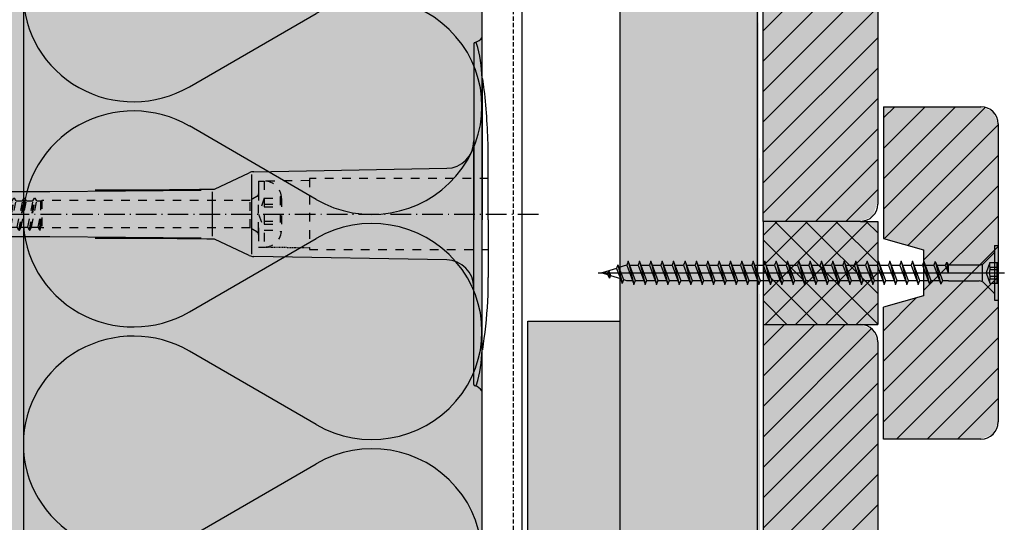
# Model space of a CAD drawing. Extents: x 2247 to 2695, y -1 to 494.
# Drawn here: x 2523 to 2695, y 273 to 360 of the extents above; entities that cross this region are included whole.
import ezdxf

# ---------------------------------------------------------------- set-up
doc = ezdxf.new("R2010")
doc.units = 0
doc.header["$LTSCALE"] = 0.3
for name, pattern in [('ACHSE', [18.5, 12, -3, 0.5, -3]), ('AUSGEZOGEN', [0]), ('GESTRICHELT', [0.75, 0.5, -0.25]), ('STRICHLINIE', [10, 5, -5]), ('STRICHLINIE2', [0.375, 0.25, -0.125])]:
    doc.linetypes.add(name, pattern=pattern)
doc.layers.get('0').update_dxf_attribs({"linetype": 'CONTINUOUS'})
for name, color, linetype in [('ACHSEN', 1, 'ACHSE'), ('AL Abdichtungsband 20x23', 7, 'CONTINUOUS'), ('Alwood Fassadenschraube 5x70', 1, 'CONTINUOUS'), ('Alwood Naturprofil SK 22x145', 7, 'CONTINUOUS'), ('Alwood Naturprofil SK 22x58', 7, 'CONTINUOUS'), ('Alwood UK-Profil HL', 7, 'CONTINUOUS'), ('Armierung', 6, 'CONTINUOUS'), ('BEMASSUNG', 1, 'AUSGEZOGEN'), ('Dämmstoff Miwo', 6, 'CONTINUOUS'), ('DÄMMUNG', 1, 'CONTINUOUS'), ('SCHRAFFUR', 7, 'CONTINUOUS'), ('SICHTBARE', 7, 'CONTINUOUS'), ('UNSICHTBARE', 1, 'STRICHLINIE')]:
    doc.layers.add(name, color=color, linetype=linetype)

# ---------------------------------------------------------------- blocks, each defined once
blk = doc.blocks.new('Alwood naturprofil SK 20x145 (BL)')
at = {"layer": 'Alwood Naturprofil SK 22x145', "lineweight": -3}
h = blk.add_hatch(dxfattribs=at)
h.set_pattern_fill('ANSI31', scale=30, angle=90, style=0)
h.set_pattern_definition([(135, (-5503.3, -3975.2763), (-2.6516504, -2.6516504), [])])
h.paths.add_polyline_path([(3, 20, 0.414214), (0, 17), (0, 0), (50.5, 0), (52.5, 7), (60.5, 7), (62.5, 0), (82.5, 0), (84.5, 7), (92.5, 7), (94.5, 0), (145, 0), (145, 17, 0.414214), (142, 20)])
at = {"layer": 'Alwood Naturprofil SK 22x145', "color": 6, "lineweight": -3}
for p, q in [((3, 20), (142, 20)), ((0, 0), (0, 17)), ((145, 17), (145, 0)), ((50.5, 0), (52.5, 7)), ((52.5, 7), (60.5, 7)), ((60.5, 7), (62.5, 0)), ((82.5, 0), (84.5, 7)), ((84.5, 7), (92.5, 7)), ((92.5, 7), (94.5, 0)), ((0, 0), (50.5, 0)), ((62.5, 0), (82.5, 0)), ((145, 0), (94.5, 0))]:
    blk.add_line(p, q, dxfattribs=at)
for centre, start, end in [((3, 17), 90, 180), ((142, 17), 0, 90)]:
    blk.add_arc(centre, 3, start, end, dxfattribs=at)
blk = doc.blocks.new('Alwood naturprofil SK 20x58 (BL)')
at = {"layer": 'Alwood Naturprofil SK 22x58', "lineweight": -3}
h = blk.add_hatch(dxfattribs=at)
h.set_pattern_fill('ANSI31', color=256, scale=30, angle=90, style=0)
h.set_pattern_definition([(135, (-5365.122, -4013.59), (-2.6516504, -2.6516504), [])])
h.paths.add_polyline_path([(3, 20, 0.414214), (0, 17), (0, 0), (23, 0), (25, 7), (33, 7), (35, 0), (58, 0), (58, 17, 0.414214), (55, 20)])
at = {"layer": 'Alwood Naturprofil SK 22x58', "color": 6}
for p, q in [((3, 20), (55, 20)), ((0, 0), (0, 17)), ((58, 17), (58, 0)), ((23, 0), (25, 7)), ((25, 7), (33, 7)), ((33, 7), (35, 0)), ((0, 0), (23, 0)), ((58, 0), (35, 0))]:
    blk.add_line(p, q, dxfattribs=at)
for centre, start, end in [((3, 17), 90, 180), ((55, 17), 0, 90)]:
    blk.add_arc(centre, 3, start, end, dxfattribs=at)
blk = doc.blocks.new('Alwood Fassadenschraube 5 x 70')
at = {"layer": 'Alwood Fassadenschraube 5x70', "color": 1, "linetype": 'Continuous'}
for p, q in [((-4.76, -0.63), (-4.76, 0)), ((-4.76, 0), (4.76, 0)), ((-1.79, -1.43), (-1.79, 0)), ((0, -69.77), (0, 1.09)), ((1.79, -1.43), (1.79, 0)), ((4.76, -0.63), (4.76, 0)), ((-4.76, -0.63), (4.76, -0.63)), ((-3.57, -0.63), (-1.78, -2.43)), ((-1.79, -0.2), (1.79, -0.2)), ((-1.79, -1.43), (0, -2.08)), ((-1.01, -1.43), (-1.01, -0.2)), ((-1.01, -1.43), (-0.58, -1.43)), ((-0.58, -1.43), (-0.58, -0.2)), ((0, -2.08), (1.79, -1.43)), ((0.58, -1.43), (0.58, -0.2)), ((0.58, -1.43), (1.01, -1.43)), ((1.01, -1.43), (1.01, -0.2)), ((1.78, -2.43), (3.57, -0.63)), ((-1.4, -2.8), (1.4, -2.8)), ((-1.4, -8.73), (-1.4, -3.33)), ((1.4, -8.67), (1.4, -3.33)), ((-1.98, -10.95), (1.98, -9.96)), ((-1.84, -8.87), (-1.4, -8.73)), ((-1.84, -9.02), (-0.05, -8.73)), ((-1.84, -8.87), (-0.05, -8.73)), ((-1.84, -9.02), (-1.84, -8.87)), ((-1.84, -9.02), (-1.33, -9.21)), ((-1.4, -8.73), (-0.05, -8.73)), ((-1.33, -9.21), (-0.05, -8.73)), ((-1.33, -10.71), (-1.33, -9.21)), ((-1.33, -10.71), (1.33, -9.72)), ((-1.33, -11.19), (1.33, -10.2)), ((1.33, -8.73), (1.4, -8.67)), ((1.33, -9.72), (1.33, -8.73)), ((1.33, -9.72), (1.98, -9.96)), ((1.33, -10.2), (1.98, -9.96)), ((1.33, -11.71), (1.33, -10.2)), ((-1.98, -10.95), (-1.33, -10.71)), ((-1.98, -10.95), (-1.33, -11.19)), ((-1.98, -12.94), (1.98, -11.94)), ((-1.33, -12.7), (-1.33, -11.19)), ((-1.33, -12.7), (1.33, -11.71)), ((1.33, -11.71), (1.98, -11.94)), ((1.33, -12.18), (1.98, -11.94)), ((-1.98, -12.94), (-1.33, -12.7)), ((-1.98, -12.94), (-1.33, -13.17)), ((-1.33, -13.17), (1.33, -12.18)), ((-1.33, -14.68), (-1.33, -13.17)), ((-1.33, -14.68), (1.33, -13.69)), ((1.33, -13.69), (1.33, -12.18)), ((1.33, -13.69), (1.98, -13.93)), ((-1.98, -14.92), (1.98, -13.93)), ((-1.98, -14.92), (-1.33, -14.68)), ((-1.98, -14.92), (-1.33, -15.16)), ((-1.33, -15.16), (1.33, -14.17)), ((-1.33, -16.67), (-1.33, -15.16)), ((1.33, -14.17), (1.98, -13.93)), ((1.33, -15.67), (1.33, -14.17)), ((-1.98, -16.9), (1.98, -15.91)), ((-1.98, -16.9), (-1.33, -16.67)), ((-1.98, -16.9), (-1.33, -17.14)), ((-1.33, -16.67), (1.33, -15.67)), ((-1.33, -17.14), (1.33, -16.15)), ((-1.33, -18.65), (-1.33, -17.14)), ((1.33, -15.67), (1.98, -15.91)), ((1.33, -16.15), (1.98, -15.91)), ((1.33, -17.66), (1.33, -16.15)), ((-1.98, -18.89), (1.98, -17.9)), ((-1.98, -18.89), (-1.33, -18.65)), ((-1.98, -18.89), (-1.33, -19.13)), ((-1.33, -18.65), (1.33, -17.66)), ((-1.33, -19.13), (1.33, -18.14)), ((1.33, -17.66), (1.98, -17.9)), ((1.33, -18.14), (1.98, -17.9)), ((1.33, -19.64), (1.33, -18.14)), ((-1.98, -20.87), (1.98, -19.88)), ((-1.33, -20.63), (-1.33, -19.13)), ((-1.33, -20.63), (1.33, -19.64)), ((-1.33, -21.11), (1.33, -20.12)), ((1.33, -19.64), (1.98, -19.88)), ((1.33, -20.12), (1.98, -19.88)), ((1.33, -21.63), (1.33, -20.12)), ((-1.98, -20.87), (-1.33, -20.63)), ((-1.98, -20.87), (-1.33, -21.11)), ((-1.98, -22.86), (1.98, -21.87)), ((-1.33, -22.62), (-1.33, -21.11)), ((-1.33, -22.62), (1.33, -21.63)), ((-1.33, -23.1), (1.33, -22.1)), ((1.33, -21.63), (1.98, -21.87)), ((1.33, -22.1), (1.98, -21.87)), ((1.33, -23.61), (1.33, -22.1)), ((-1.98, -22.86), (-1.33, -22.62)), ((-1.98, -22.86), (-1.33, -23.1)), ((-1.98, -24.84), (1.98, -23.85)), ((-1.33, -24.6), (-1.33, -23.1)), ((-1.33, -24.6), (1.33, -23.61)), ((1.33, -23.61), (1.98, -23.85)), ((1.33, -24.09), (1.98, -23.85)), ((-1.98, -24.84), (-1.33, -24.6)), ((-1.98, -24.84), (-1.33, -25.08)), ((-1.33, -25.08), (1.33, -24.09)), ((-1.33, -26.59), (-1.33, -25.08)), ((-1.33, -26.59), (1.33, -25.6)), ((1.33, -25.6), (1.33, -24.09)), ((1.33, -25.6), (1.98, -25.83)), ((-1.98, -26.83), (1.98, -25.83)), ((-1.98, -26.83), (-1.33, -26.59)), ((-1.98, -26.83), (-1.33, -27.06)), ((-1.33, -27.06), (1.33, -26.07)), ((-1.33, -28.57), (-1.33, -27.06)), ((1.33, -26.07), (1.98, -25.83)), ((1.33, -27.58), (1.33, -26.07)), ((-1.98, -28.81), (1.98, -27.82)), ((-1.98, -28.81), (-1.33, -28.57)), ((-1.98, -28.81), (-1.33, -29.05)), ((-1.33, -28.57), (1.33, -27.58)), ((-1.33, -29.05), (1.33, -28.06)), ((-1.33, -30.56), (-1.33, -29.05)), ((1.33, -27.58), (1.98, -27.82)), ((1.33, -28.06), (1.98, -27.82)), ((1.33, -29.56), (1.33, -28.06)), ((-1.98, -30.79), (1.98, -29.8)), ((-1.98, -30.79), (-1.33, -30.56)), ((-1.98, -30.79), (-1.33, -31.03)), ((-1.33, -30.56), (1.33, -29.56)), ((-1.33, -31.03), (1.33, -30.04)), ((1.33, -29.56), (1.98, -29.8)), ((1.33, -30.04), (1.98, -29.8)), ((1.33, -31.55), (1.33, -30.04)), ((-1.98, -32.78), (1.98, -31.79)), ((-1.98, -32.78), (-1.33, -32.54)), ((-1.33, -32.54), (-1.33, -31.03)), ((-1.33, -32.54), (1.33, -31.55)), ((-1.33, -33.02), (1.33, -32.02)), ((1.33, -31.55), (1.98, -31.79)), ((1.33, -32.02), (1.98, -31.79)), ((1.33, -33.53), (1.33, -32.02)), ((-1.98, -32.78), (-1.33, -33.02)), ((-1.98, -34.76), (1.98, -33.77)), ((-1.33, -34.52), (-1.33, -33.02)), ((-1.33, -34.52), (1.33, -33.53)), ((-1.33, -35), (1.33, -34.01)), ((1.33, -33.53), (1.98, -33.77)), ((1.33, -34.01), (1.98, -33.77)), ((1.33, -35.52), (1.33, -34.01)), ((-1.98, -34.76), (-1.33, -34.52)), ((-1.98, -34.76), (-1.33, -35)), ((-1.98, -36.75), (1.98, -35.75)), ((-1.33, -36.51), (-1.33, -35)), ((-1.33, -36.51), (1.33, -35.52)), ((-1.33, -36.98), (1.33, -35.99)), ((1.33, -35.52), (1.98, -35.75)), ((1.33, -35.99), (1.98, -35.75)), ((1.33, -37.5), (1.33, -35.99)), ((-1.98, -36.75), (-1.33, -36.51)), ((-1.98, -36.75), (-1.33, -36.98)), ((-1.98, -38.73), (1.98, -37.74)), ((-1.33, -38.49), (-1.33, -36.98)), ((-1.33, -38.49), (1.33, -37.5)), ((1.33, -37.5), (1.98, -37.74)), ((1.33, -37.98), (1.98, -37.74)), ((-1.98, -38.73), (-1.33, -38.49)), ((-1.98, -38.73), (-1.33, -38.97)), ((-1.33, -38.97), (1.33, -37.98)), ((-1.33, -40.48), (-1.33, -38.97)), ((-1.33, -40.48), (1.33, -39.48)), ((1.33, -39.48), (1.33, -37.98)), ((1.33, -39.48), (1.98, -39.72)), ((-1.98, -40.71), (1.98, -39.72)), ((-1.98, -40.71), (-1.33, -40.48)), ((-1.98, -40.71), (-1.33, -40.95)), ((-1.33, -40.95), (1.33, -39.96)), ((-1.33, -42.46), (-1.33, -40.95)), ((1.33, -39.96), (1.98, -39.72)), ((1.33, -41.47), (1.33, -39.96)), ((-1.98, -42.7), (1.98, -41.71)), ((-1.98, -42.7), (-1.33, -42.46)), ((-1.98, -42.7), (-1.33, -42.94)), ((-1.33, -42.46), (1.33, -41.47)), ((-1.33, -42.94), (1.33, -41.94)), ((1.33, -41.47), (1.98, -41.71)), ((1.33, -41.94), (1.98, -41.71)), ((1.33, -43.45), (1.33, -41.94)), ((-1.98, -44.68), (1.98, -43.69)), ((-1.98, -44.68), (-1.33, -44.44)), ((-1.33, -44.44), (-1.33, -42.94)), ((-1.33, -44.44), (1.33, -43.45)), ((-1.33, -44.92), (1.33, -43.93)), ((1.33, -43.45), (1.98, -43.69)), ((1.33, -43.93), (1.98, -43.69)), ((1.33, -45.44), (1.33, -43.93)), ((-1.98, -44.68), (-1.33, -44.92)), ((-1.98, -46.67), (1.98, -45.67)), ((-1.33, -46.43), (-1.33, -44.92)), ((-1.33, -46.43), (1.33, -45.44)), ((-1.33, -46.9), (1.33, -45.91)), ((1.33, -45.44), (1.98, -45.67)), ((1.33, -45.91), (1.98, -45.67)), ((1.33, -47.42), (1.33, -45.91)), ((-1.98, -46.67), (-1.33, -46.43)), ((-1.98, -46.67), (-1.33, -46.9)), ((-1.98, -48.65), (1.98, -47.66)), ((-1.33, -48.41), (-1.33, -46.9)), ((-1.33, -48.41), (1.33, -47.42)), ((-1.33, -48.89), (1.33, -47.9)), ((1.33, -47.42), (1.98, -47.66)), ((1.33, -47.9), (1.98, -47.66)), ((1.33, -49.4), (1.33, -47.9)), ((-1.98, -48.65), (-1.33, -48.41)), ((-1.98, -48.65), (-1.33, -48.89)), ((-1.98, -50.63), (1.98, -49.64)), ((-1.33, -50.4), (-1.33, -48.89)), ((-1.33, -50.4), (1.33, -49.4)), ((1.33, -49.4), (1.98, -49.64)), ((1.33, -49.88), (1.98, -49.64)), ((-1.98, -50.63), (-1.33, -50.4)), ((-1.98, -50.63), (-1.33, -50.87)), ((-1.33, -50.87), (1.33, -49.88)), ((-1.33, -52.38), (-1.33, -50.87)), ((-1.33, -52.38), (1.33, -51.39)), ((1.33, -51.39), (1.33, -49.88)), ((1.33, -51.39), (1.98, -51.63)), ((-1.98, -52.62), (1.98, -51.63)), ((-1.98, -52.62), (-1.33, -52.38)), ((-1.98, -52.62), (-1.33, -52.86)), ((-1.33, -52.86), (1.33, -51.87)), ((-1.33, -54.36), (-1.33, -52.86)), ((1.33, -51.87), (1.98, -51.63)), ((1.33, -53.37), (1.33, -51.87)), ((-1.98, -54.6), (1.98, -53.61)), ((-1.98, -54.6), (-1.33, -54.36)), ((-1.98, -54.6), (-1.33, -54.84)), ((-1.33, -54.36), (1.33, -53.37)), ((-1.33, -54.84), (1.33, -53.85)), ((-1.33, -56.35), (-1.33, -54.84)), ((1.33, -53.37), (1.98, -53.61)), ((1.33, -53.85), (1.98, -53.61)), ((1.33, -55.36), (1.33, -53.85)), ((-1.98, -56.59), (1.98, -55.6)), ((-1.98, -56.59), (-1.33, -56.35)), ((-1.98, -56.59), (-1.33, -56.83)), ((-1.33, -56.35), (1.33, -55.36)), ((-1.33, -56.83), (1.33, -55.83)), ((1.33, -55.36), (1.98, -55.6)), ((1.33, -55.83), (1.98, -55.6)), ((1.33, -57.34), (1.33, -55.83)), ((-1.98, -58.57), (1.98, -57.58)), ((-1.98, -58.57), (-1.33, -58.33)), ((-1.33, -58.33), (-1.33, -56.83)), ((-1.33, -58.33), (1.33, -57.34)), ((-1.33, -58.81), (1.33, -57.82)), ((1.33, -57.34), (1.98, -57.58)), ((1.33, -57.82), (1.98, -57.58)), ((1.33, -59.32), (1.33, -57.82)), ((-1.98, -58.57), (-1.33, -58.81)), ((-1.98, -60.56), (1.98, -59.56)), ((-1.33, -60.32), (-1.33, -58.81)), ((-1.33, -60.32), (1.33, -59.32)), ((-1.33, -60.79), (1.33, -59.8)), ((1.33, -59.32), (1.98, -59.56)), ((1.33, -59.8), (1.98, -59.56)), ((1.33, -61.31), (1.33, -59.8)), ((-1.98, -60.56), (-1.33, -60.32)), ((-1.98, -60.56), (-1.33, -60.79)), ((-1.98, -62.54), (1.98, -61.55)), ((-1.33, -62.3), (-1.33, -60.79)), ((-1.33, -62.3), (1.33, -61.31)), ((-1.33, -62.78), (1.33, -61.79)), ((1.33, -61.31), (1.98, -61.55)), ((1.33, -61.79), (1.98, -61.55)), ((1.33, -63.29), (1.33, -61.79)), ((-1.98, -62.54), (-1.33, -62.3)), ((-1.98, -62.54), (-1.33, -62.78)), ((-1.98, -64.52), (1.98, -63.53)), ((-1.33, -64.29), (-1.33, -62.78)), ((-1.33, -64.29), (1.33, -63.29)), ((1.33, -63.29), (1.98, -63.53)), ((1.33, -63.77), (1.98, -63.53)), ((-1.98, -64.52), (-1.33, -64.29)), ((-1.98, -64.52), (-1.33, -64.76)), ((-1.33, -64.76), (1.33, -63.77)), ((-1.33, -64.83), (-0.92, -66.12)), ((1.17, -65.34), (1.33, -64.83)), ((1.33, -64.83), (1.33, -63.77)), ((-1.44, -66.31), (1.83, -65.58)), ((-1.44, -66.31), (-0.92, -66.12)), ((-1.44, -66.31), (-0.79, -66.54)), ((-0.92, -66.12), (1.17, -65.34)), ((-0.79, -66.54), (1, -65.88)), ((-0.79, -66.54), (0, -69.05)), ((0.46, -67.59), (1, -65.88)), ((1, -65.88), (1.83, -65.58)), ((1.17, -65.34), (1.83, -65.58)), ((-0.36, -67.89), (0.46, -67.59)), ((-0.35, -67.94), (0.92, -67.75)), ((-0.33, -68.02), (0.29, -68.13)), ((0, -69.05), (0.29, -68.13)), ((0.29, -68.13), (0.92, -67.75)), ((0.46, -67.59), (0.92, -67.75))]:
    blk.add_line(p, q, dxfattribs=at)
for centre, radius, start, end in [((-1.4, -0.37), 1.13, 250, 290), ((0, 0.05), 1.59, 248.4263, 291.5737), ((1.4, -0.37), 1.13, 250, 290), ((-2.67, -3.33), 1.27, 0, 45), ((2.67, -3.33), 1.27, 135, 180)]:
    blk.add_arc(centre, radius, start, end, dxfattribs=at)
for p in [(-3.57, -0.63), (3.57, -0.63), (1.98, -11.94), (-1.98, -12.94), (-1.98, -14.92), (1.98, -13.93), (-1.98, -16.9), (1.98, -15.91), (-1.98, -18.89), (1.98, -17.9), (1.98, -19.88), (-1.98, -20.87), (1.98, -21.87), (-1.98, -22.86), (1.98, -23.85), (-1.98, -24.84), (-1.98, -26.83), (1.98, -25.83), (-1.98, -28.81), (1.98, -27.82), (-1.98, -30.79), (1.98, -29.8), (1.98, -31.79), (-1.98, -32.78), (1.98, -33.77), (-1.98, -34.76), (1.98, -35.75), (-1.98, -36.75), (1.98, -37.74), (-1.98, -38.73), (-1.98, -40.71), (1.98, -39.72), (-1.98, -42.7), (1.98, -41.71), (1.98, -43.69), (-1.98, -44.68), (1.98, -45.67), (-1.98, -46.67), (1.98, -47.66), (-1.98, -48.65), (1.98, -49.64), (-1.98, -50.63), (-1.98, -52.62), (1.98, -51.63), (-1.98, -54.6), (1.98, -53.61), (-1.98, -56.59), (1.98, -55.6), (1.98, -57.58), (-1.98, -58.57), (1.98, -59.56), (-1.98, -60.56), (1.98, -61.55), (-1.98, -62.54), (1.98, -63.53), (-1.98, -64.52), (0, -69.05)]:
    blk.add_point(p, dxfattribs=at)
blk = doc.blocks.new('DAEMM')
at = {"layer": 'DÄMMUNG'}
for p, q in [((0.2065, 0.362), (0.0435, 0.638)), ((0.4565, 0.638), (0.2935, 0.362))]:
    blk.add_line(p, q, dxfattribs=at)
for centre, radius, start, end in [((0.25, 0.76), 0.2398, 329.435, 210.565), ((-0.0001, 0.2399), 0.2399, 270.0152, 30.5802), ((0.5001, 0.2399), 0.2399, 149.4198, 269.9848)]:
    blk.add_arc(centre, radius, start, end, dxfattribs=at)
blk = doc.blocks.new('A$C77E92DD5')
at = {"layer": 'ACHSEN', "color": 1, "linetype": 'ACHSE'}
blk.add_line((-142.19, 0), (11.74, 0), dxfattribs=at)
at = {"layer": 'SICHTBARE', "color": 1, "linetype": 'Continuous'}
for p, q in [((0, 29.72), (0, 12.79)), ((1.57, 23.62), (1.44, 23.67)), ((1.44, 23.67), (1.44, -1)), ((0, -12.79), (0, 12.79)), ((0, 12.79), (0, -1)), ((2.53, -1), (2.53, 9.08)), ((-45.24, 4.38), (-39.15, 7.22)), ((-38.77, 6.9), (-38.77, -6.98)), ((-38.38, 7.4), (-4.72, 7.99)), ((-130.42, 3.41), (-129.66, 3.84)), ((-129.66, 3.84), (-129.21, 3.84)), ((-129.66, 3.84), (-129.21, 3.84)), ((-128.98, 3.68), (-127.78, 3.96)), ((-127.78, 3.96), (-124.99, 3.96)), ((-124.99, 3.96), (-124.99, 3.86)), ((-124.76, 3.68), (-123.55, 3.96)), ((-123.55, 3.96), (-120.77, 3.96)), ((-120.77, 3.96), (-120.77, 3.86)), ((-120.53, 3.68), (-119.33, 3.96)), ((-119.33, 3.96), (-116.55, 3.96)), ((-116.55, 3.96), (-116.54, 3.86)), ((-116.31, 3.68), (-115.1, 3.96)), ((-115.1, 3.96), (-112.32, 3.96)), ((-112.32, 3.96), (-112.32, 3.86)), ((-112.08, 3.68), (-110.88, 3.96)), ((-110.88, 3.96), (-108.1, 3.96)), ((-108.1, 3.96), (-108.1, 3.86)), ((-107.86, 3.68), (-106.66, 3.96)), ((-106.66, 3.96), (-105.65, 3.96)), ((-105.65, 3.96), (-103.87, 3.96)), ((-105.65, 3.96), (-105.65, 3.96)), ((-103.87, 3.96), (-103.87, 3.86)), ((-103.64, 3.68), (-102.43, 3.96)), ((-102.43, 3.96), (-99.65, 3.96)), ((-99.65, 3.96), (-99.65, 3.86)), ((-99.41, 3.68), (-98.21, 3.96)), ((-98.21, 3.96), (-95.43, 3.96)), ((-95.43, 3.96), (-95.42, 3.86)), ((-95.19, 3.68), (-93.98, 3.96)), ((-93.98, 3.96), (-73.92, 3.96)), ((-73.92, 3.96), (-47.52, 4.2)), ((-47.52, 4.2), (-66.05, 4.2)), ((-45.64, 3.91), (-45.64, -3.87)), ((-131.42, 2.88), (-130.66, 2.88)), ((-130.66, 2.88), (-130.66, 2.99)), ((-106.79, 2.3), (-107.25, 2.75)), ((-103.26, 2.3), (-103.51, 2.55)), ((-99.72, 2.3), (-99.78, 2.35)), ((-134.5, 0.43), (-134.5, 0.82)), ((-134.35, 0.96), (-133.78, 0.96)), ((-133.59, 0.81), (-133.77, 0.99)), ((-134.5, -0.82), (-134.5, -0.43)), ((-133.78, -0.96), (-134.35, -0.96)), ((0, -14.79), (0, -1)), ((1.44, -23.67), (1.44, -1)), ((2.53, -1), (2.53, -11.08)), ((-130.66, -2.88), (-131.42, -2.88)), ((-130.66, -2.99), (-130.66, -2.88)), ((-129.66, -3.84), (-130.42, -3.41)), ((-129.66, -3.84), (-129.21, -3.84)), ((-129.21, -3.84), (-129.66, -3.84)), ((-127.78, -3.96), (-128.98, -3.68)), ((-124.99, -3.96), (-127.78, -3.96)), ((-124.99, -3.86), (-124.99, -3.96)), ((-123.55, -3.96), (-124.76, -3.68)), ((-120.77, -3.96), (-123.55, -3.96)), ((-120.77, -3.86), (-120.77, -3.96)), ((-119.33, -3.96), (-120.53, -3.68)), ((-116.55, -3.96), (-119.33, -3.96)), ((-116.54, -3.86), (-116.55, -3.96)), ((-115.1, -3.96), (-116.31, -3.68)), ((-112.32, -3.96), (-115.1, -3.96)), ((-112.32, -3.86), (-112.32, -3.96)), ((-110.88, -3.96), (-112.08, -3.68)), ((-108.1, -3.96), (-110.88, -3.96)), ((-108.1, -3.86), (-108.1, -3.96)), ((-106.66, -3.96), (-107.86, -3.68)), ((-105.65, -3.96), (-106.66, -3.96)), ((-103.87, -3.96), (-105.65, -3.96)), ((-105.65, -3.96), (-105.65, -3.96)), ((-103.87, -3.86), (-103.87, -3.96)), ((-102.43, -3.96), (-103.64, -3.68)), ((-99.65, -3.96), (-102.43, -3.96)), ((-99.65, -3.86), (-99.65, -3.96)), ((-98.21, -3.96), (-99.41, -3.68)), ((-95.43, -3.96), (-98.21, -3.96)), ((-95.42, -3.86), (-95.43, -3.96)), ((-93.98, -3.96), (-95.19, -3.68)), ((-73.92, -3.96), (-93.98, -3.96)), ((-47.52, -4.2), (-73.92, -3.96)), ((-66.05, -4.2), (-47.52, -4.2)), ((-39.15, -7.22), (-45.24, -4.38)), ((-4.72, -7.99), (-38.38, -7.4)), ((0, -29.72), (0, -14.79)), ((1.57, -23.62), (1.44, -23.67))]:
    blk.add_line(p, q, dxfattribs=at)
for centre, radius, start, end in [((0.25, 29.72), 0.25, 17.0383, 178.0994), ((0.38, 29.72), 0.384, 178.0994, 180), ((-0.39, 32.09), 2.22, 286.8171, 325.4868), ((-20.16, 23.46), 21.6, 0.6383, 17.0383), ((-92.03, 10.18), 94.56, 6.9976, 8.1712), ((-114.81, 8.86), 117.34, 1.0436, 6.2808), ((-4.8, 12.79), 4.8, 271, 0), ((-92.03, 9.08), 94.56, 0, 1.1634), ((-38.34, 5.48), 1.92, 91, 115), ((-129.02, 3.86), 0.192, 187.3299, 283.2), ((-124.8, 3.86), 0.192, 181, 283.2), ((-120.58, 3.86), 0.192, 181, 283.2), ((-116.35, 3.86), 0.192, 181, 283.2), ((-112.13, 3.86), 0.192, 181, 283.2), ((-107.9, 3.86), 0.192, 181, 283.2), ((-103.68, 3.86), 0.192, 181, 283.2), ((-99.46, 3.86), 0.192, 181, 283.2), ((-95.23, 3.86), 0.192, 181, 283.2), ((-65.93, 1193.88), 1189.68, 269.99407, 270.99641), ((-131.42, 0.48), 2.4, 90, 168.463), ((-130.18, 2.99), 0.48, 120, 180), ((-134.35, 0.82), 0.144, 90, 180), ((-134.35, -0.82), 0.144, 180, 270), ((-131.42, -0.48), 2.4, 191.537, 270), ((-130.18, -2.99), 0.48, 180, 240), ((-129.02, -3.86), 0.192, 76.8, 172.6701), ((-124.8, -3.86), 0.192, 76.8, 179), ((-120.58, -3.86), 0.192, 76.8, 179), ((-116.35, -3.86), 0.192, 76.8, 179), ((-112.13, -3.86), 0.192, 76.8, 179), ((-107.9, -3.86), 0.192, 76.8, 179), ((-103.68, -3.86), 0.192, 76.8, 179), ((-99.46, -3.86), 0.192, 76.8, 179), ((-95.23, -3.86), 0.192, 76.8, 179), ((-65.93, -1193.88), 1189.68, 89.00359, 90.00593), ((-38.34, -5.48), 1.92, 245, 269), ((-4.8, -12.79), 4.8, 0, 89), ((-92.03, -11.08), 94.56, 358.8366, 0), ((-75.23, -11.26), 77.76, 352.2821, 358.7159), ((-92.03, -10.18), 94.56, 351.8288, 353.0024), ((-20.16, -23.46), 21.6, 342.9617, 359.3617), ((0.38, -29.72), 0.384, 180, 181.9006), ((0.25, -29.72), 0.25, 181.9006, 342.9617), ((-0.42, -32.09), 2.22, 34.5132, 73.1829)]:
    blk.add_arc(centre, radius, start, end, dxfattribs=at)
for points in [[(-129.66, 3.84), (-129.66, 3.84), (-129.66, 3.84), (-129.66, 3.84)], [(-129.21, 3.84), (-129.21, 3.84), (-129.21, 3.84), (-129.21, 3.84)], [(-129.66, -3.84), (-129.66, -3.84), (-129.66, -3.84), (-129.66, -3.84)], [(-129.21, -3.84), (-129.21, -3.84), (-129.21, -3.84), (-129.21, -3.84)]]:
    blk.add_open_spline(points, degree=3, dxfattribs=at)
at = {"layer": 'UNSICHTBARE', "color": 2, "linetype": 'STRICHLINIE'}
for p, q in [((-37.54, 5.75), (-37.54, 2.9)), ((-37.54, 5.75), (-36.54, 5.75)), ((-28.68, 5.84), (-36.54, 5.75)), ((-36.54, 5.75), (-36.54, -5.75)), ((2.53, 6.2), (-28.68, 6.2)), ((-28.68, 6.2), (-28.68, -6.2)), ((-37.54, 4.71), (-37.54, 3.55)), ((-37.54, 3.55), (-37.54, 2.4)), ((-133.42, 0.88), (-132.92, 1.74)), ((-133.37, -1.56), (-132.92, 1.74)), ((-133.27, -1.56), (-132.82, 1.74)), ((-132.92, 1.74), (-132.82, 1.74)), ((-132.53, 1.24), (-132.82, 1.74)), ((-131.7, -2.25), (-130.95, 2.56)), ((-131.6, -2.25), (-130.85, 2.56)), ((-131.45, 1.69), (-130.95, 2.56)), ((-131.31, -1.75), (-130.56, 2.06)), ((-130.95, 2.56), (-130.85, 2.56)), ((-130.56, 2.06), (-130.85, 2.56)), ((-130.56, 2.06), (-129.98, 2.3)), ((-130.38, -2.13), (-129.38, 2.3)), ((-130, -2.8), (-129.09, 2.8)), ((-129.98, 2.3), (-129.38, 2.3)), ((-129.9, -2.8), (-128.99, 2.8)), ((-129.61, -2.3), (-128.7, 2.3)), ((-129.38, 2.3), (-129.09, 2.8)), ((-129.09, 2.8), (-128.99, 2.8)), ((-128.7, 2.3), (-128.99, 2.8)), ((-128.7, 2.3), (-127.57, 2.3)), ((-128.48, -2.3), (-127.57, 2.3)), ((-128.19, -2.8), (-127.28, 2.8)), ((-128.09, -2.8), (-127.18, 2.8)), ((-127.8, -2.3), (-126.89, 2.3)), ((-127.57, 2.3), (-127.28, 2.8)), ((-127.28, 2.8), (-127.18, 2.8)), ((-126.89, 2.3), (-127.18, 2.8)), ((-126.89, 2.3), (-125.76, 2.3)), ((-126.67, -2.3), (-125.76, 2.3)), ((-126.38, -2.8), (-125.47, 2.8)), ((-126.28, -2.8), (-125.37, 2.8)), ((-125.99, -2.3), (-125.08, 2.3)), ((-125.76, 2.3), (-125.47, 2.8)), ((-125.47, 2.8), (-125.37, 2.8)), ((-125.08, 2.3), (-125.37, 2.8)), ((-125.08, 2.3), (-123.95, 2.3)), ((-124.86, -2.3), (-123.95, 2.3)), ((-124.57, -2.8), (-123.66, 2.8)), ((-124.47, -2.8), (-123.56, 2.8)), ((-124.18, -2.3), (-123.27, 2.3)), ((-123.95, 2.3), (-123.66, 2.8)), ((-123.66, 2.8), (-123.56, 2.8)), ((-123.27, 2.3), (-123.56, 2.8)), ((-123.27, 2.3), (-122.14, 2.3)), ((-123.05, -2.3), (-122.14, 2.3)), ((-122.76, -2.8), (-121.85, 2.8)), ((-122.66, -2.8), (-121.75, 2.8)), ((-122.37, -2.3), (-121.46, 2.3)), ((-122.14, 2.3), (-121.85, 2.8)), ((-121.85, 2.8), (-121.75, 2.8)), ((-121.46, 2.3), (-121.75, 2.8)), ((-121.46, 2.3), (-120.33, 2.3)), ((-121.24, -2.3), (-120.33, 2.3)), ((-120.95, -2.8), (-120.04, 2.8)), ((-120.85, -2.8), (-119.94, 2.8)), ((-120.56, -2.3), (-119.65, 2.3)), ((-120.33, 2.3), (-120.04, 2.8)), ((-120.04, 2.8), (-119.94, 2.8)), ((-119.65, 2.3), (-119.94, 2.8)), ((-119.65, 2.3), (-118.52, 2.3)), ((-119.43, -2.3), (-118.52, 2.3)), ((-119.14, -2.8), (-118.23, 2.8)), ((-119.04, -2.8), (-118.13, 2.8)), ((-118.75, -2.3), (-117.84, 2.3)), ((-118.52, 2.3), (-118.23, 2.8)), ((-118.23, 2.8), (-118.13, 2.8)), ((-117.84, 2.3), (-118.13, 2.8)), ((-117.84, 2.3), (-116.71, 2.3)), ((-117.62, -2.3), (-116.71, 2.3)), ((-117.33, -2.8), (-116.42, 2.8)), ((-117.23, -2.8), (-116.32, 2.8)), ((-116.94, -2.3), (-116.03, 2.3)), ((-116.71, 2.3), (-116.42, 2.8)), ((-116.42, 2.8), (-116.32, 2.8)), ((-116.03, 2.3), (-116.32, 2.8)), ((-116.03, 2.3), (-114.9, 2.3)), ((-115.81, -2.3), (-114.9, 2.3)), ((-115.52, -2.8), (-114.61, 2.8)), ((-115.42, -2.8), (-114.51, 2.8)), ((-115.13, -2.3), (-114.22, 2.3)), ((-114.9, 2.3), (-114.61, 2.8)), ((-114.61, 2.8), (-114.51, 2.8)), ((-114.22, 2.3), (-114.51, 2.8)), ((-114.22, 2.3), (-113.09, 2.3)), ((-114, -2.3), (-113.09, 2.3)), ((-113.71, -2.8), (-112.8, 2.8)), ((-113.61, -2.8), (-112.7, 2.8)), ((-113.32, -2.3), (-112.41, 2.3)), ((-113.09, 2.3), (-112.8, 2.8)), ((-112.8, 2.8), (-112.7, 2.8)), ((-112.41, 2.3), (-112.7, 2.8)), ((-112.41, 2.3), (-111.28, 2.3)), ((-112.19, -2.3), (-111.28, 2.3)), ((-111.9, -2.8), (-110.99, 2.8)), ((-111.8, -2.8), (-110.89, 2.8)), ((-111.51, -2.3), (-110.6, 2.3)), ((-111.28, 2.3), (-110.99, 2.8)), ((-110.99, 2.8), (-110.89, 2.8)), ((-110.6, 2.3), (-110.89, 2.8)), ((-110.6, 2.3), (-109.47, 2.3)), ((-110.38, -2.3), (-109.47, 2.3)), ((-110.09, -2.8), (-109.18, 2.8)), ((-109.99, -2.8), (-109.08, 2.8)), ((-109.7, -2.3), (-108.79, 2.3)), ((-109.47, 2.3), (-109.18, 2.8)), ((-109.18, 2.8), (-109.08, 2.8)), ((-108.79, 2.3), (-109.08, 2.8)), ((-108.79, 2.3), (-107.66, 2.3)), ((-108.57, -2.3), (-107.66, 2.3)), ((-108.28, -2.8), (-107.37, 2.8)), ((-108.18, -2.8), (-107.27, 2.8)), ((-107.89, -2.3), (-106.98, 2.3)), ((-107.66, 2.3), (-107.37, 2.8)), ((-107.37, 2.8), (-107.27, 2.8)), ((-106.98, 2.3), (-107.27, 2.8)), ((-106.98, 2.3), (-105.85, 2.3)), ((-106.76, -2.3), (-105.85, 2.3)), ((-106.47, -2.8), (-105.56, 2.8)), ((-106.37, -2.8), (-105.46, 2.8)), ((-106.08, -2.3), (-105.17, 2.3)), ((-105.85, 2.3), (-105.56, 2.8)), ((-105.56, 2.8), (-105.46, 2.8)), ((-105.17, 2.3), (-105.46, 2.8)), ((-105.17, 2.3), (-104.04, 2.3)), ((-104.95, -2.3), (-104.04, 2.3)), ((-104.66, -2.8), (-103.75, 2.8)), ((-104.56, -2.8), (-103.65, 2.8)), ((-104.27, -2.3), (-103.36, 2.3)), ((-104.04, 2.3), (-103.75, 2.8)), ((-103.75, 2.8), (-103.65, 2.8)), ((-103.36, 2.3), (-103.65, 2.8)), ((-103.36, 2.3), (-102.23, 2.3)), ((-103.14, -2.3), (-102.23, 2.3)), ((-102.85, -2.8), (-101.94, 2.8)), ((-102.75, -2.8), (-101.84, 2.8)), ((-102.46, -2.3), (-101.55, 2.3)), ((-102.23, 2.3), (-101.94, 2.8)), ((-101.94, 2.8), (-101.84, 2.8)), ((-101.55, 2.3), (-101.84, 2.8)), ((-101.55, 2.3), (-100.42, 2.3)), ((-101.33, -2.3), (-100.42, 2.3)), ((-101.04, -2.8), (-100.13, 2.8)), ((-100.94, -2.8), (-100.03, 2.8)), ((-100.65, -2.3), (-99.74, 2.3)), ((-100.42, 2.3), (-100.13, 2.8)), ((-100.13, 2.8), (-100.03, 2.8)), ((-99.74, 2.3), (-100.03, 2.8)), ((-99.74, 2.3), (-98.61, 2.3)), ((-99.52, -2.3), (-98.61, 2.3)), ((-99.23, -2.8), (-98.32, 2.8)), ((-99.13, -2.8), (-98.22, 2.8)), ((-98.84, -2.3), (-97.93, 2.3)), ((-98.61, 2.3), (-98.32, 2.8)), ((-98.32, 2.8), (-98.22, 2.8)), ((-97.93, 2.3), (-98.22, 2.8)), ((-97.93, 2.3), (-96.8, 2.3)), ((-97.71, -2.3), (-96.8, 2.3)), ((-97.42, -2.8), (-96.51, 2.8)), ((-97.32, -2.8), (-96.41, 2.8)), ((-97.03, -2.3), (-96.12, 2.3)), ((-96.8, 2.3), (-96.51, 2.8)), ((-96.51, 2.8), (-96.41, 2.8)), ((-96.12, 2.3), (-96.41, 2.8)), ((-96.12, 2.3), (-94.99, 2.3)), ((-95.9, -2.3), (-94.99, 2.3)), ((-95.61, -2.8), (-94.7, 2.8)), ((-95.51, -2.8), (-94.6, 2.8)), ((-95.22, -2.3), (-94.31, 2.3)), ((-94.99, 2.3), (-94.7, 2.8)), ((-94.7, 2.8), (-94.6, 2.8)), ((-94.31, 2.3), (-94.6, 2.8)), ((-94.31, 2.3), (-93.18, 2.3)), ((-94.09, -2.3), (-93.18, 2.3)), ((-93.8, -2.8), (-92.89, 2.8)), ((-93.7, -2.8), (-92.79, 2.8)), ((-93.41, -2.3), (-92.5, 2.3)), ((-93.18, 2.3), (-92.89, 2.8)), ((-92.89, 2.8), (-92.79, 2.8)), ((-92.5, 2.3), (-92.79, 2.8)), ((-92.5, 2.3), (-91.37, 2.3)), ((-92.28, -2.3), (-91.37, 2.3)), ((-91.99, -2.8), (-91.08, 2.8)), ((-91.89, -2.8), (-90.98, 2.8)), ((-91.6, -2.3), (-90.69, 2.3)), ((-91.37, 2.3), (-91.08, 2.8)), ((-91.08, 2.8), (-90.98, 2.8)), ((-90.69, 2.3), (-90.98, 2.8)), ((-90.69, 2.3), (-89.56, 2.3)), ((-90.47, -2.3), (-89.56, 2.3)), ((-90.18, -2.8), (-89.27, 2.8)), ((-90.08, -2.8), (-89.17, 2.8)), ((-89.79, -2.3), (-88.88, 2.3)), ((-89.56, 2.3), (-89.27, 2.8)), ((-89.27, 2.8), (-89.17, 2.8)), ((-88.88, 2.3), (-89.17, 2.8)), ((-88.88, 2.3), (-87.75, 2.3)), ((-88.66, -2.3), (-87.75, 2.3)), ((-88.37, -2.8), (-87.46, 2.8)), ((-88.27, -2.8), (-87.36, 2.8)), ((-87.98, -2.3), (-87.07, 2.3)), ((-87.75, 2.3), (-87.46, 2.8)), ((-87.46, 2.8), (-87.36, 2.8)), ((-87.07, 2.3), (-87.36, 2.8)), ((-87.07, 2.3), (-85.94, 2.3)), ((-86.85, -2.3), (-85.94, 2.3)), ((-86.56, -2.8), (-85.65, 2.8)), ((-86.46, -2.8), (-85.55, 2.8)), ((-86.17, -2.3), (-85.26, 2.3)), ((-85.94, 2.3), (-85.65, 2.8)), ((-85.65, 2.8), (-85.55, 2.8)), ((-85.26, 2.3), (-85.55, 2.8)), ((-85.26, 2.3), (-84.13, 2.3)), ((-85.04, -2.3), (-84.13, 2.3)), ((-84.75, -2.8), (-83.84, 2.8)), ((-84.65, -2.8), (-83.74, 2.8)), ((-84.36, -2.3), (-83.45, 2.3)), ((-84.13, 2.3), (-83.84, 2.8)), ((-83.84, 2.8), (-83.74, 2.8)), ((-83.45, 2.3), (-83.74, 2.8)), ((-83.45, 2.3), (-82.32, 2.3)), ((-83.23, -2.3), (-82.32, 2.3)), ((-82.94, -2.8), (-82.03, 2.8)), ((-82.84, -2.8), (-81.93, 2.8)), ((-82.55, -2.3), (-81.64, 2.3)), ((-82.32, 2.3), (-82.03, 2.8)), ((-82.03, 2.8), (-81.93, 2.8)), ((-81.64, 2.3), (-81.93, 2.8)), ((-81.64, 2.3), (-80.51, 2.3)), ((-81.42, -2.3), (-80.51, 2.3)), ((-81.13, -2.8), (-80.22, 2.8)), ((-81.03, -2.8), (-80.12, 2.8)), ((-80.74, -2.3), (-79.83, 2.3)), ((-80.51, 2.3), (-80.22, 2.8)), ((-80.22, 2.8), (-80.12, 2.8)), ((-79.83, 2.3), (-80.12, 2.8)), ((-79.83, 2.3), (-78.7, 2.3)), ((-79.61, -2.3), (-78.7, 2.3)), ((-79.32, -2.8), (-78.41, 2.8)), ((-79.22, -2.8), (-78.31, 2.8)), ((-78.93, -2.3), (-78.02, 2.3)), ((-78.7, 2.3), (-78.41, 2.8)), ((-78.41, 2.8), (-78.31, 2.8)), ((-78.02, 2.3), (-78.31, 2.8)), ((-78.02, 2.3), (-76.89, 2.3)), ((-77.8, -2.3), (-76.89, 2.3)), ((-77.51, -2.8), (-76.6, 2.8)), ((-77.41, -2.8), (-76.5, 2.8)), ((-77.12, -2.3), (-76.21, 2.3)), ((-76.89, 2.3), (-76.6, 2.8)), ((-76.6, 2.8), (-76.5, 2.8)), ((-76.21, 2.3), (-76.5, 2.8)), ((-76.21, 2.3), (-75.54, 2.3)), ((-75.54, 2.3), (-75.36, 2.4)), ((-75.54, -2.3), (-75.54, 2.3)), ((-75.36, 2.4), (-75.36, -2.4)), ((-39.01, 2.4), (-75.36, 2.4)), ((-37.54, 3.25), (-39.01, 2.4)), ((-39.01, -2.4), (-39.01, 2.4)), ((-36.54, 2.8), (-37.56, 0)), ((-37.54, -2.9), (-37.54, 2.9)), ((-36.54, 2.8), (-36.54, -2.8)), ((-36.54, 2.8), (-33.79, 2.8)), ((-36.54, 1.75), (-33.79, 1.75)), ((-33.79, 3.05), (-33.79, -3.05)), ((-33.79, 3.05), (-33.55, 3.05)), ((-33.54, 2.75), (-33.54, -2.75)), ((-135.54, 0), (-133.42, 0.88)), ((-133.88, -0.69), (-135.54, 0)), ((-133.88, -0.69), (-133.42, 0.88)), ((-132.99, -1.06), (-132.53, 1.24)), ((-132.53, 1.24), (-131.45, 1.69)), ((-132.2, -1.38), (-131.45, 1.69)), ((-37.56, 0), (-36.54, -2.8)), ((-36.54, 1.25), (-33.79, 1.25)), ((-133.37, -1.56), (-133.88, -0.69)), ((-133.37, -1.56), (-133.27, -1.56)), ((-133.27, -1.56), (-132.99, -1.06)), ((-132.2, -1.38), (-132.99, -1.06)), ((-131.7, -2.25), (-132.2, -1.38)), ((-75.99, -2.3), (-75.54, -0.01)), ((-75.7, -2.8), (-75.54, -0.01)), ((-75.6, -2.8), (-75.54, -0.01)), ((-36.54, -1.25), (-33.79, -1.25)), ((-131.7, -2.25), (-131.6, -2.25)), ((-131.6, -2.25), (-131.31, -1.75)), ((-130.38, -2.13), (-131.31, -1.75)), ((-130, -2.8), (-130.38, -2.13)), ((-130, -2.8), (-129.9, -2.8)), ((-129.9, -2.8), (-129.61, -2.3)), ((-129.61, -2.3), (-128.48, -2.3)), ((-128.19, -2.8), (-128.48, -2.3)), ((-128.19, -2.8), (-128.09, -2.8)), ((-128.09, -2.8), (-127.8, -2.3)), ((-127.8, -2.3), (-126.67, -2.3)), ((-126.38, -2.8), (-126.67, -2.3)), ((-126.38, -2.8), (-126.28, -2.8)), ((-126.28, -2.8), (-125.99, -2.3)), ((-125.99, -2.3), (-124.86, -2.3)), ((-124.57, -2.8), (-124.86, -2.3)), ((-124.57, -2.8), (-124.47, -2.8)), ((-124.47, -2.8), (-124.18, -2.3)), ((-124.18, -2.3), (-123.05, -2.3)), ((-122.76, -2.8), (-123.05, -2.3)), ((-122.76, -2.8), (-122.66, -2.8)), ((-122.66, -2.8), (-122.37, -2.3)), ((-122.37, -2.3), (-121.24, -2.3)), ((-120.95, -2.8), (-121.24, -2.3)), ((-120.95, -2.8), (-120.85, -2.8)), ((-120.85, -2.8), (-120.56, -2.3)), ((-120.56, -2.3), (-119.43, -2.3)), ((-119.14, -2.8), (-119.43, -2.3)), ((-119.14, -2.8), (-119.04, -2.8)), ((-119.04, -2.8), (-118.75, -2.3)), ((-118.75, -2.3), (-117.62, -2.3)), ((-117.33, -2.8), (-117.62, -2.3)), ((-117.33, -2.8), (-117.23, -2.8)), ((-117.23, -2.8), (-116.94, -2.3)), ((-116.94, -2.3), (-115.81, -2.3)), ((-115.52, -2.8), (-115.81, -2.3)), ((-115.52, -2.8), (-115.42, -2.8)), ((-115.42, -2.8), (-115.13, -2.3)), ((-115.13, -2.3), (-114, -2.3)), ((-113.71, -2.8), (-114, -2.3)), ((-113.71, -2.8), (-113.61, -2.8)), ((-113.61, -2.8), (-113.32, -2.3)), ((-113.32, -2.3), (-112.19, -2.3)), ((-111.9, -2.8), (-112.19, -2.3)), ((-111.9, -2.8), (-111.8, -2.8)), ((-111.8, -2.8), (-111.51, -2.3)), ((-111.51, -2.3), (-110.38, -2.3)), ((-110.09, -2.8), (-110.38, -2.3)), ((-110.09, -2.8), (-109.99, -2.8)), ((-109.99, -2.8), (-109.7, -2.3)), ((-109.7, -2.3), (-108.57, -2.3)), ((-108.28, -2.8), (-108.57, -2.3)), ((-108.28, -2.8), (-108.18, -2.8)), ((-108.18, -2.8), (-107.89, -2.3)), ((-107.89, -2.3), (-106.76, -2.3)), ((-106.47, -2.8), (-106.76, -2.3)), ((-106.47, -2.8), (-106.37, -2.8)), ((-106.37, -2.8), (-106.08, -2.3)), ((-106.08, -2.3), (-104.95, -2.3)), ((-104.66, -2.8), (-104.95, -2.3)), ((-104.66, -2.8), (-104.56, -2.8)), ((-104.56, -2.8), (-104.27, -2.3)), ((-104.27, -2.3), (-103.14, -2.3)), ((-102.85, -2.8), (-103.14, -2.3)), ((-102.85, -2.8), (-102.75, -2.8)), ((-102.75, -2.8), (-102.46, -2.3)), ((-102.46, -2.3), (-101.33, -2.3)), ((-101.04, -2.8), (-101.33, -2.3)), ((-101.04, -2.8), (-100.94, -2.8)), ((-100.94, -2.8), (-100.65, -2.3)), ((-100.65, -2.3), (-99.52, -2.3)), ((-99.23, -2.8), (-99.52, -2.3)), ((-99.23, -2.8), (-99.13, -2.8)), ((-99.13, -2.8), (-98.84, -2.3)), ((-98.84, -2.3), (-97.71, -2.3)), ((-97.42, -2.8), (-97.71, -2.3)), ((-97.42, -2.8), (-97.32, -2.8)), ((-97.32, -2.8), (-97.03, -2.3)), ((-97.03, -2.3), (-95.9, -2.3)), ((-95.61, -2.8), (-95.9, -2.3)), ((-95.61, -2.8), (-95.51, -2.8)), ((-95.51, -2.8), (-95.22, -2.3)), ((-95.22, -2.3), (-94.09, -2.3)), ((-93.8, -2.8), (-94.09, -2.3)), ((-93.8, -2.8), (-93.7, -2.8)), ((-93.7, -2.8), (-93.41, -2.3)), ((-93.41, -2.3), (-92.28, -2.3)), ((-91.99, -2.8), (-92.28, -2.3)), ((-91.99, -2.8), (-91.89, -2.8)), ((-91.89, -2.8), (-91.6, -2.3)), ((-91.6, -2.3), (-90.47, -2.3)), ((-90.18, -2.8), (-90.47, -2.3)), ((-90.18, -2.8), (-90.08, -2.8)), ((-90.08, -2.8), (-89.79, -2.3)), ((-89.79, -2.3), (-88.66, -2.3)), ((-88.37, -2.8), (-88.66, -2.3)), ((-88.37, -2.8), (-88.27, -2.8)), ((-88.27, -2.8), (-87.98, -2.3)), ((-87.98, -2.3), (-86.85, -2.3)), ((-86.56, -2.8), (-86.85, -2.3)), ((-86.56, -2.8), (-86.46, -2.8)), ((-86.46, -2.8), (-86.17, -2.3)), ((-86.17, -2.3), (-85.04, -2.3)), ((-84.75, -2.8), (-85.04, -2.3)), ((-84.75, -2.8), (-84.65, -2.8)), ((-84.65, -2.8), (-84.36, -2.3)), ((-84.36, -2.3), (-83.23, -2.3)), ((-82.94, -2.8), (-83.23, -2.3)), ((-82.94, -2.8), (-82.84, -2.8)), ((-82.84, -2.8), (-82.55, -2.3)), ((-82.55, -2.3), (-81.42, -2.3)), ((-81.13, -2.8), (-81.42, -2.3)), ((-81.13, -2.8), (-81.03, -2.8)), ((-81.03, -2.8), (-80.74, -2.3)), ((-80.74, -2.3), (-79.61, -2.3)), ((-79.32, -2.8), (-79.61, -2.3)), ((-79.32, -2.8), (-79.22, -2.8)), ((-79.22, -2.8), (-78.93, -2.3)), ((-78.93, -2.3), (-77.8, -2.3)), ((-77.51, -2.8), (-77.8, -2.3)), ((-77.51, -2.8), (-77.41, -2.8)), ((-77.41, -2.8), (-77.12, -2.3)), ((-77.12, -2.3), (-75.99, -2.3)), ((-75.7, -2.8), (-75.99, -2.3)), ((-75.7, -2.8), (-75.6, -2.8)), ((-75.6, -2.8), (-75.54, -2.3)), ((-75.36, -2.4), (-75.54, -2.3)), ((-39.01, -2.4), (-75.36, -2.4)), ((-37.54, -3.25), (-39.01, -2.4)), ((-37.54, -2.4), (-37.54, -3.55)), ((-37.54, -2.9), (-37.54, -5.75)), ((-36.54, -1.75), (-33.79, -1.75)), ((-36.54, -2.8), (-33.79, -2.8)), ((-33.79, -3.05), (-33.55, -3.05)), ((-37.54, -3.55), (-37.54, -4.71)), ((-37.54, -5.75), (-36.54, -5.75)), ((-28.68, -6.2), (2.53, -6.2))]:
    blk.add_line(p, q, dxfattribs=at)
at = {"layer": 'UNSICHTBARE', "color": 2, "linetype": 'STRICHLINIE2'}
blk.add_line((-36.54, -5.75), (-28.68, -5.84), dxfattribs=at)
at = {"layer": 'UNSICHTBARE', "color": 2, "linetype": 'STRICHLINIE'}
for centre, radius, start, end in [((-36.54, 2.75), 3, 0, 90), ((-38.02, 3.55), 0.48, 270, 0), ((-38.02, -3.55), 0.48, 0, 90), ((-36.54, -2.75), 3, 270, 0)]:
    blk.add_arc(centre, radius, start, end, dxfattribs=at)

msp = doc.modelspace()

# ---------------------------------------------------------------- hatches: boundary and pattern name
at = {"layer": 'AL Abdichtungsband 20x23', "linetype": 'ByBlock', "lineweight": -3}
h = msp.add_hatch(dxfattribs=at)
h.set_pattern_fill('ANSI37', scale=30, angle=-90, style=0)
h.set_pattern_definition([(315, (-1075.4903, -3156.6867), (2.6516504, 2.6516504), []), (45, (-1075.4903, -3156.6867), (-2.6516504, 2.6516504), [])])
h.paths.add_polyline_path([(2673.12, 325.11), (2653.12, 325.11), (2653.12, 307.11), (2673.12, 307.11)])
at = {"layer": 'Alwood Naturprofil SK 22x145', "lineweight": -3}
h = msp.add_hatch(dxfattribs=at)
h.set_pattern_fill('ANSI31', scale=30, style=0)
h.set_pattern_definition([(45, (-1322.1606, 5810.4102), (-2.6516504, 2.6516504), [])])
h.paths.add_polyline_path([(2673.12, 304.11, 0.414214), (2670.12, 307.11), (2653.12, 307.11), (2653.12, 256.61), (2660.12, 254.61), (2660.12, 246.61), (2653.12, 244.61), (2653.12, 224.61), (2660.12, 222.61), (2660.12, 214.61), (2653.12, 212.61), (2653.12, 162.11), (2670.12, 162.11, 0.414214), (2673.12, 165.11)])
at = {"layer": 'SCHRAFFUR', "linetype": 'Continuous'}
h = msp.add_hatch(color=71, dxfattribs=at)
h.dxf.hatch_style = 1
h.paths.add_polyline_path([(2524.12, 482.67), (2524.12, 63.11), (2604.12, 63.11), (2604.16, 482.65)])
h = msp.add_hatch(color=253, dxfattribs=at)
h.dxf.hatch_style = 1
h.paths.add_polyline_path([(2628.12, 470.11), (2652.12, 470.11), (2653.12, 63.11), (2628.12, 63.11)])
h = msp.add_hatch(color=253, dxfattribs=at)
h.dxf.hatch_style = 1
h.paths.add_polyline_path([(2653.12, 470.11), (2670.12, 470.11), (2672.24, 469.23), (2673.12, 467.11), (2673.12, 328.5), (2672.24, 325.99), (2670.12, 325.11), (2653.12, 325.11), (2653.12, 375.61), (2660.12, 377.61), (2660.12, 385.61), (2653.12, 387.61), (2653.12, 407.61), (2660.12, 409.61), (2660.12, 417.61), (2653.12, 419.61)])
h = msp.add_hatch(dxfattribs=at)
h.set_pattern_fill('HEX', color=252, scale=0.23, style=0)
h.set_pattern_definition([(0, (-5712.2391, -357.4778), (0, 1.2648301), [0.73025, -1.4605]), (120, (-5712.2391, -357.4778), (-1.095375, -0.63241505), [0.73025, -1.4605]), (60, (-5711.5088, -357.4778), (-1.095375, 0.63241505), [0.73025, -1.4605])])
h.paths.add_polyline_path([(2264.12, 402.67), (2524.12, 402.67), (2524.12, 63.11), (2519.12, 63.11), (2519.12, 397.67), (2264.12, 397.67)])
h = msp.add_hatch(color=253, dxfattribs=at)
h.dxf.hatch_style = 1
h.paths.add_polyline_path([(2674.12, 345.11), (2674.12, 322.11), (2681.12, 320.11), (2681.12, 312.11), (2674.12, 310.11), (2674.12, 287.11), (2691.12, 287.11), (2693.24, 287.99), (2694.12, 290.11), (2694.12, 342.11), (2693.24, 344.23), (2691.12, 345.11)])
h = msp.add_hatch(color=253, dxfattribs=at)
h.dxf.hatch_style = 1
h.paths.add_polyline_path([(2653.12, 325.11), (2673.12, 325.11), (2673.12, 307.11), (2653.12, 307.11)])
h = msp.add_hatch(color=253, dxfattribs=at)
h.dxf.hatch_style = 1
h.paths.add_polyline_path([(2612.12, 307.67), (2628.12, 307.67), (2628.12, 187.67), (2612.12, 187.67)])
h = msp.add_hatch(color=253, dxfattribs=at)
h.dxf.hatch_style = 1
h.paths.add_polyline_path([(2653.12, 307.11), (2670.12, 307.11), (2672.24, 306.23), (2673.12, 304.11), (2673.12, 165.5), (2672.24, 162.99), (2670.12, 162.11), (2653.12, 162.11), (2653.12, 212.61), (2660.12, 214.61), (2660.12, 222.61), (2653.12, 224.61), (2653.12, 244.61), (2660.12, 246.61), (2660.12, 254.61), (2653.12, 256.61)])

# ---------------------------------------------------------------- linework, layer by layer
at = {"layer": 'Alwood Naturprofil SK 22x145', "color": 6, "lineweight": -3}
for p, q in [((2653.12, 325.11), (2653.12, 307.11)), ((2653.12, 325.11), (2653.12, 307.11)), ((2670.12, 325.11), (2673.12, 325.11)), ((2670.12, 325.11), (2673.12, 325.11)), ((2673.12, 325.11), (2673.12, 307.11)), ((2673.12, 325.11), (2673.12, 307.11)), ((2653.12, 307.11), (2653.12, 256.61)), ((2653.12, 307.11), (2670.12, 307.11)), ((2670.12, 307.11), (2673.12, 307.11)), ((2670.12, 307.11), (2673.12, 307.11)), ((2673.12, 304.11), (2673.12, 165.11))]:
    msp.add_line(p, q, dxfattribs=at)
msp.add_arc((2670.12, 304.11), 3, 0, 90, dxfattribs=at)
at = {"layer": 'Alwood UK-Profil HL', "lineweight": -3}
for p, q in [((2628.12, 470.11), (2628.12, 63.11)), ((2652.12, 470.11), (2652.12, 142.67))]:
    msp.add_line(p, q, dxfattribs=at)
msp.add_lwpolyline([(2628.12, 187.67), (2612.12, 187.67), (2612.12, 307.67), (2628.12, 307.67)], close=True, dxfattribs=at)
at = {"layer": 'Armierung', "lineweight": -3}
msp.add_line((2611.12, 63.11), (2611.12, 489.67), dxfattribs=at)
at = {"layer": 'Armierung', "linetype": 'GESTRICHELT', "lineweight": -3, "ltscale": 5}
msp.add_line((2609.62, 63.11), (2609.62, 488.17), dxfattribs=at)
at = {"layer": 'Dämmstoff Miwo'}
for p, q in [((2524.12, 482.67), (2524.12, 63.11)), ((2604.12, 63.11), (2604.12, 482.67))]:
    msp.add_line(p, q, dxfattribs=at)

# ---------------------------------------------------------------- block references
at = {"color": 0, "linetype": 'ByBlock', "lineweight": -3, "rotation": 270}
for name, p in [('Alwood naturprofil SK 20x145 (BL)', (2653.12, 470.11)), ('Alwood naturprofil SK 20x58 (BL)', (2674.12, 345.11)), ('Alwood Fassadenschraube 5 x 70', (2694.12, 316.11))]:
    msp.add_blockref(name, p, dxfattribs=at)
at = {"layer": 'BEMASSUNG', "color": 3, "linetype": 'Continuous', "xscale": 78.5714285714286, "yscale": 80, "zscale": 78.5714285714286, "rotation": 270}
for p in [(2524.12, 364.81), (2524.12, 325.53), (2524.12, 286.24)]:
    msp.add_blockref('DAEMM', p, dxfattribs=at)
at = {"layer": 'BEMASSUNG', "color": 7, "linetype": 'Continuous'}
msp.add_blockref('A$C77E92DD5', (2602.68, 326.37), dxfattribs=at)

doc.saveas('drawing.dxf')
